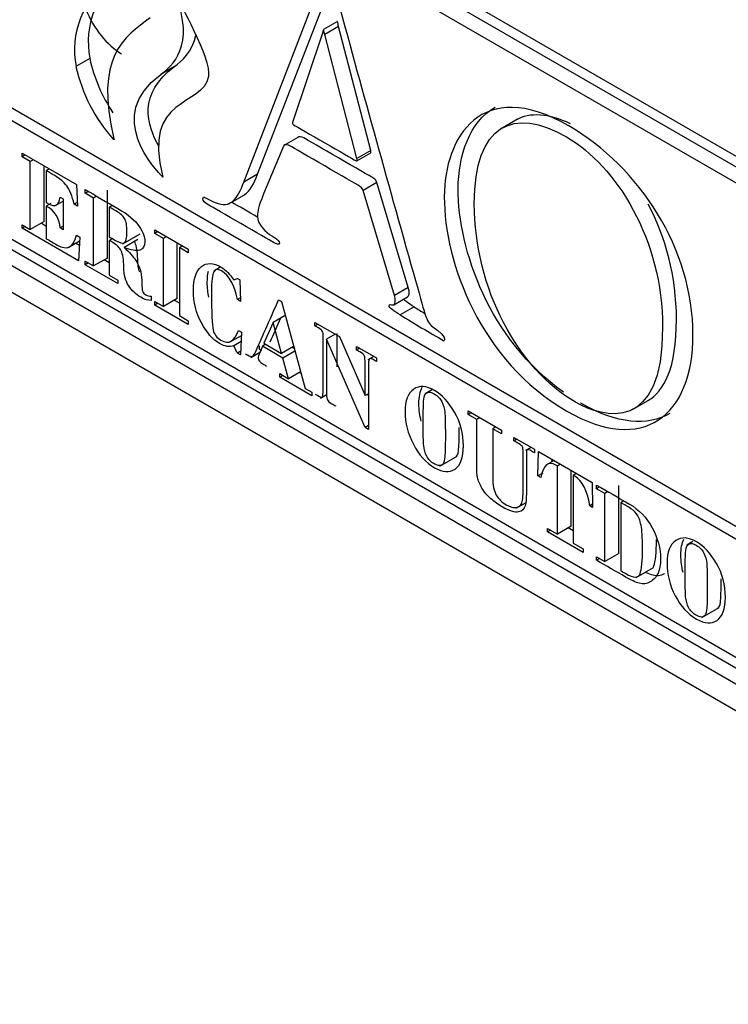
# Model space of a CAD drawing. Units: inches. Extents: x -79 to 114, y -91 to 157.
# Drawn here: x 68 to 69, y 122 to 123 of the extents above; entities that cross this region are included whole.
import ezdxf

# ---------------------------------------------------------------- set-up
doc = ezdxf.new("R2010")
doc.units = ezdxf.units.IN
doc.header["$MEASUREMENT"] = 0
doc.layers.add('Default', color=7, linetype='Continuous')
doc.layers.add('DV7_Default', color=7, linetype='Continuous')

# ---------------------------------------------------------------- blocks, each defined once
blk = doc.blocks.new('SE13')
at = {"layer": 'DV7_Default', "color": 7, "linetype": 'Continuous'}
for p, q in [((70.2429, 122.6194), (68.1287, 123.84)), ((70.2394, 122.6051), (68.1747, 123.7972)), ((70.2182, 122.5928), (68.1534, 123.7849)), ((68.7448, 123.0089), (68.8625, 123.3126)), ((68.766, 123.0212), (68.8805, 123.3165)), ((68.8885, 123.2552), (68.8673, 123.243)), ((68.8655, 123.2374), (68.8199, 123.1021)), ((68.8904, 123.2475), (68.8692, 123.2352)), ((68.9184, 123.0452), (68.8692, 123.2352)), ((68.9397, 123.0574), (68.8904, 123.2475)), ((70.1352, 122.1145), (68.2072, 123.2277)), ((68.2072, 123.2088), (70.1352, 122.0956)), ((68.5089, 123.1986), (68.4877, 123.1864)), ((68.6389, 123.1863), (68.6177, 123.174)), ((69.1648, 123.1056), (69.1383, 123.0903)), ((68.5458, 123.0755), (68.545, 123.0751)), ((68.5462, 123.0737), (68.545, 123.0751)), ((68.5458, 123.0755), (68.5462, 123.0737)), ((68.8277, 123.0775), (68.8065, 123.0653)), ((68.1534, 123.0582), (70.2076, 121.8723)), ((68.405, 123.0481), (68.405, 123.0536)), ((68.405, 123.0536), (68.4884, 123.0055)), ((68.8065, 123.0653), (68.7754, 122.9913)), ((68.9183, 123.0417), (68.9395, 123.054)), ((68.9397, 123.0574), (68.9184, 123.0452)), ((68.1499, 123.0439), (70.2642, 121.8233)), ((68.4098, 123.0509), (68.405, 123.0481)), ((68.4177, 123.0408), (68.405, 123.0481)), ((68.4225, 123.0435), (68.4177, 123.0408)), ((68.4177, 122.9366), (68.4177, 123.0408)), ((68.1287, 123.0317), (70.2429, 121.811)), ((68.4389, 122.9489), (68.4389, 123.0341)), ((68.447, 123.0294), (68.4422, 123.0266)), ((68.4422, 123.0266), (68.4422, 122.9779)), ((68.0933, 123.0113), (70.2783, 121.7498)), ((68.766, 123.0212), (68.7448, 123.0089)), ((68.949, 123.0087), (68.9278, 122.9965)), ((68.9972, 122.8476), (68.949, 123.0087)), ((68.4884, 123.0055), (68.4898, 122.9725)), ((68.5019, 122.9922), (68.5019, 122.9977)), ((68.5067, 122.9949), (68.5019, 122.9922)), ((68.5358, 122.8929), (68.5358, 122.9971)), ((68.976, 122.8354), (68.9278, 122.9965)), ((68.455, 122.9727), (68.4681, 122.9802)), ((68.4633, 122.9862), (68.4681, 122.9835)), ((68.4681, 122.9835), (68.4681, 122.9363)), ((68.5146, 122.9848), (68.5019, 122.9922)), ((68.5194, 122.9876), (68.5146, 122.9848)), ((68.5146, 122.8807), (68.5146, 122.9848)), ((68.7219, 122.976), (68.7484, 122.9913)), ((68.4489, 122.9764), (68.4422, 122.9725)), ((68.4422, 122.9725), (68.4422, 122.9225)), ((68.4896, 122.9779), (68.485, 122.9753)), ((68.4898, 122.9725), (68.485, 122.9753)), ((68.5436, 122.9736), (68.5388, 122.9709)), ((68.5388, 122.9709), (68.5388, 122.9254)), ((68.4389, 122.9489), (68.4177, 122.9366)), ((68.405, 122.9384), (68.405, 122.944)), ((68.405, 122.944), (68.4177, 122.9366)), ((68.4098, 122.9412), (68.405, 122.9384)), ((68.4916, 122.8884), (68.405, 122.9384)), ((68.4422, 122.9414), (68.4341, 122.9461)), ((68.4681, 122.9418), (68.4633, 122.9391)), ((68.4681, 122.9363), (68.4633, 122.9391)), ((68.6086, 122.9306), (68.6086, 122.9361)), ((68.6086, 122.9361), (68.6599, 122.9065)), ((68.6134, 122.9333), (68.6086, 122.9306)), ((68.4755, 122.9088), (68.4933, 122.9191)), ((68.4884, 122.928), (68.4937, 122.9249)), ((68.4937, 122.9249), (68.4916, 122.8884)), ((68.5441, 122.9229), (68.5388, 122.9198)), ((68.5388, 122.9198), (68.5388, 122.8667)), ((68.5594, 122.9147), (68.5859, 122.93)), ((68.5826, 122.9215), (68.5614, 122.9092)), ((68.6218, 122.9229), (68.6086, 122.9306)), ((68.6266, 122.9257), (68.6218, 122.9229)), ((68.6218, 122.8188), (68.6218, 122.9229)), ((68.493, 122.9121), (68.4872, 122.9155)), ((68.5614, 122.9092), (68.5614, 122.9089)), ((68.643, 122.831), (68.643, 122.9162)), ((68.6511, 122.9116), (68.6463, 122.9088)), ((68.6599, 122.9009), (68.6463, 122.9088)), ((68.6463, 122.9088), (68.6463, 122.8047)), ((68.6599, 122.9065), (68.6599, 122.9009)), ((68.5019, 122.8825), (68.5019, 122.888)), ((68.5019, 122.888), (68.5146, 122.8807)), ((68.5358, 122.8929), (68.5146, 122.8807)), ((68.5388, 122.8857), (68.531, 122.8902)), ((68.5067, 122.8853), (68.5019, 122.8825)), ((68.5517, 122.8537), (68.5019, 122.8825)), ((68.709, 122.8788), (68.6989, 122.873)), ((68.5388, 122.8667), (68.5517, 122.8592)), ((68.5517, 122.8592), (68.5517, 122.8537)), ((68.7346, 122.8613), (68.7352, 122.8617)), ((68.7352, 122.8617), (68.739, 122.8595)), ((68.739, 122.8595), (68.7399, 122.8265)), ((68.9972, 122.8476), (68.976, 122.8354)), ((68.6032, 122.8345), (68.6032, 122.828)), ((68.643, 122.831), (68.6218, 122.8188)), ((68.6463, 122.8236), (68.6382, 122.8283)), ((68.7398, 122.8319), (68.7352, 122.8293)), ((68.7399, 122.8265), (68.7352, 122.8293)), ((68.7983, 122.8287), (68.8026, 122.8262)), ((68.975, 122.8214), (68.9962, 122.8336)), ((68.6086, 122.8209), (68.6086, 122.8264)), ((68.6086, 122.8264), (68.6218, 122.8188)), ((68.6134, 122.8236), (68.6086, 122.8209)), ((68.6599, 122.7913), (68.6086, 122.8209)), ((68.8026, 122.8262), (68.8391, 122.6933)), ((69.006, 122.818), (68.9848, 122.8058)), ((68.6463, 122.8047), (68.6599, 122.7968)), ((68.8085, 122.8049), (68.7899, 122.7942)), ((68.6599, 122.7968), (68.6599, 122.7913)), ((68.7368, 122.782), (68.7415, 122.7792)), ((68.7899, 122.7942), (68.7759, 122.7625)), ((68.8029, 122.7469), (68.7899, 122.7942)), ((68.854, 122.7944), (68.8916, 122.7727)), ((68.854, 122.7889), (68.854, 122.7944)), ((68.8588, 122.7916), (68.854, 122.7889)), ((68.7232, 122.764), (68.7413, 122.7744)), ((68.7415, 122.7792), (68.7399, 122.7445)), ((68.8853, 122.7763), (68.8719, 122.7686)), ((68.9309, 122.6332), (68.8719, 122.7686)), ((68.8916, 122.7727), (68.9311, 122.6821)), ((68.7409, 122.7649), (68.7296, 122.7584)), ((68.7689, 122.7529), (68.7689, 122.7584)), ((68.7728, 122.7505), (68.7689, 122.7529)), ((68.7789, 122.7608), (68.7737, 122.7577)), ((68.8049, 122.7397), (68.7737, 122.7577)), ((68.7759, 122.7625), (68.8029, 122.7469)), ((68.8214, 122.7576), (68.8029, 122.7469)), ((68.8224, 122.7541), (68.8189, 122.7561)), ((68.9179, 122.752), (68.9179, 122.7575)), ((68.9179, 122.7575), (68.9483, 122.7399)), ((68.9227, 122.7547), (68.9179, 122.752)), ((68.7402, 122.7502), (68.7352, 122.7473)), ((68.7399, 122.7445), (68.7352, 122.7473)), ((68.7557, 122.7406), (68.7704, 122.7491)), ((68.8234, 122.7504), (68.8049, 122.7397)), ((68.8136, 122.7081), (68.8049, 122.7397)), ((68.9442, 122.7423), (68.9352, 122.7371)), ((68.9483, 122.7399), (68.9483, 122.7344)), ((68.8002, 122.7102), (68.8002, 122.7158)), ((68.8002, 122.7158), (68.8136, 122.7081)), ((68.805, 122.713), (68.8002, 122.7102)), ((68.8494, 122.6818), (68.8002, 122.7102)), ((68.8321, 122.7187), (68.8136, 122.7081)), ((68.8329, 122.7159), (68.83, 122.7175)), ((68.8391, 122.6933), (68.8494, 122.6874)), ((69.0341, 122.6916), (69.0229, 122.6851)), ((68.8494, 122.6874), (68.8494, 122.6818)), ((68.8625, 122.6785), (68.8719, 122.684)), ((68.9363, 122.6851), (68.9311, 122.6821)), ((68.9363, 122.6818), (68.9351, 122.6845)), ((69.3408, 122.6608), (69.3673, 122.6762)), ((69.0889, 122.6533), (69.0889, 122.6588)), ((69.0889, 122.6588), (69.1401, 122.6292)), ((69.0937, 122.656), (69.0889, 122.6533)), ((69.102, 122.6457), (69.0889, 122.6533)), ((69.1068, 122.6484), (69.102, 122.6457)), ((68.9363, 122.6363), (68.9309, 122.6332)), ((68.9363, 122.6301), (68.9309, 122.6332)), ((69.1313, 122.6343), (69.1266, 122.6315)), ((69.1401, 122.6237), (69.1266, 122.6315)), ((69.1401, 122.6292), (69.1401, 122.6237)), ((69.1592, 122.6127), (69.1592, 122.6182)), ((69.1592, 122.6182), (69.1909, 122.5999)), ((69.164, 122.6154), (69.1592, 122.6127)), ((69.1856, 122.6029), (69.1769, 122.5979)), ((69.0457, 122.5741), (69.0722, 122.5894)), ((69.1909, 122.5999), (69.1909, 122.5944)), ((69.1959, 122.5593), (69.1969, 122.5964)), ((69.1969, 122.5964), (69.2789, 122.5491)), ((69.2206, 122.5827), (69.2078, 122.5754)), ((69.2174, 122.5809), (69.2175, 122.5846)), ((69.2305, 122.577), (69.2257, 122.5743)), ((69.2257, 122.4701), (69.2257, 122.5743)), ((69.2034, 122.5636), (69.1959, 122.5593)), ((69.2005, 122.5566), (69.1959, 122.5593)), ((69.2469, 122.4824), (69.2469, 122.5676)), ((69.2549, 122.5629), (69.2501, 122.5602)), ((69.2501, 122.5602), (69.2501, 122.456)), ((69.2789, 122.5491), (69.2798, 122.5109)), ((69.2858, 122.5396), (69.2858, 122.5451)), ((69.2904, 122.5423), (69.2858, 122.5396)), ((69.3197, 122.4404), (69.3197, 122.5445)), ((69.2985, 122.5323), (69.2858, 122.5396)), ((69.3028, 122.5348), (69.2985, 122.5323)), ((69.2985, 122.4281), (69.2985, 122.5323)), ((69.1638, 122.5104), (69.1768, 122.5179)), ((69.2797, 122.516), (69.2753, 122.5135)), ((69.2798, 122.5109), (69.2753, 122.5135)), ((69.3267, 122.5203), (69.3229, 122.5181)), ((69.3229, 122.5181), (69.3229, 122.414)), ((69.2469, 122.4824), (69.2257, 122.4701)), ((69.2107, 122.4733), (69.2107, 122.4788)), ((69.2107, 122.4788), (69.2257, 122.4701)), ((69.2154, 122.476), (69.2107, 122.4733)), ((69.2653, 122.4417), (69.2107, 122.4733)), ((69.2501, 122.475), (69.2421, 122.4796)), ((69.2501, 122.456), (69.2653, 122.4473)), ((69.4336, 122.4586), (69.4244, 122.4533)), ((69.2653, 122.4473), (69.2653, 122.4417)), ((69.2858, 122.4354), (69.2985, 122.4281)), ((69.2858, 122.4299), (69.2858, 122.4354)), ((69.3197, 122.4404), (69.2985, 122.4281)), ((69.2905, 122.4327), (69.2858, 122.4299)), ((69.3467, 122.4036), (69.3732, 122.4189)), ((69.4473, 122.3423), (69.4738, 122.3576))]:
    blk.add_line(p, q, dxfattribs=at)
for centre, radius, start, end in [((68.6383, 123.2238), 0.1318, 125.7877, 191.0296), ((68.6171, 123.2116), 0.1318, 125.7877, 191.0296), ((108.0599, 133.9364), 40.5925, 195.18852, 195.8207), ((68.7483, 123.2514), 0.2452, 192.4486, 213.669), ((68.7271, 123.2392), 0.2452, 192.4486, 222.0233), ((68.4243, 122.9379), 0.039, 1.7259, 62.6502), ((68.7246, 122.8789), 0.0202, 284.5298, 301.5616), ((70.5124, 125.2827), 2.8886, 238.5668, 238.9504), ((70.4912, 125.2705), 2.8886, 238.5668, 240.1124), ((68.4561, 122.6151), 0.3088, 25.3553, 27.6483)]:
    blk.add_arc(centre, radius, start, end, dxfattribs=at)
blk.add_ellipse((68.5577, 123.2793), major_axis=(-0.045, 0.0779), ratio=0.57735, start_param=0.286757, end_param=2.356194, dxfattribs=at)
for points in [[(68.6177, 123.174), (68.6343, 123.1861), (68.6722, 123.2186), (68.6398, 123.2959)], [(68.6398, 123.2959), (68.6454, 123.2862), (68.6953, 123.1986), (68.6908, 123.1708)], [(68.6016, 123.2606), (68.5614, 123.2322), (68.5158, 123.2001), (68.5458, 123.0755)], [(68.8904, 123.2475), (68.889, 123.2531), (68.8888, 123.2554), (68.8885, 123.2552)], [(68.6389, 123.1863), (68.6489, 123.1936), (68.6667, 123.2083), (68.6721, 123.2358)], [(68.8692, 123.2352), (68.8666, 123.2456), (68.8681, 123.2448), (68.8655, 123.2374)], [(68.6206, 123.0169), (68.6115, 123.0262), (68.5295, 123.11), (68.6177, 123.174)], [(68.6151, 123.0636), (68.5958, 123.0961), (68.5824, 123.1452), (68.6389, 123.1863)], [(68.6908, 123.1708), (68.6833, 123.1239), (68.5884, 123.1423), (68.6206, 123.0169)], [(69.2458, 123.0985), (69.2127, 123.1143), (69.1836, 123.1167), (69.1618, 123.1039)], [(68.9395, 123.054), (68.9401, 123.0543), (68.94, 123.0557), (68.9397, 123.0574)], [(68.9164, 123.0422), (68.919, 123.0407), (68.919, 123.0425), (68.9184, 123.0452)], [(68.7013, 122.9778), (68.7251, 122.9677), (68.7355, 122.9844), (68.7448, 123.0089)], [(68.7463, 122.9901), (68.7548, 122.9953), (68.7606, 123.0069), (68.766, 123.0212)], [(68.7663, 122.9552), (68.7518, 122.9636), (68.7368, 122.9723), (68.7263, 122.9784)], [(69.005, 122.8697), (69.0237, 122.8057), (69.0236, 122.7953), (69.0349, 122.7875)], [(68.9961, 122.8336), (68.9983, 122.8347), (68.9996, 122.8389), (68.9972, 122.8476)], [(68.9729, 122.821), (68.976, 122.8205), (68.9791, 122.8241), (68.976, 122.8354)], [(69.006, 122.818), (68.9982, 122.823), (68.992, 122.8268), (68.9897, 122.8299)], [(68.7855, 122.7643), (68.791, 122.7765), (68.7965, 122.7888), (68.8019, 122.8011)], [(69.0349, 122.7875), (69.0582, 122.7716), (69.0525, 122.7666), (69.0518, 122.766)], [(68.8879, 122.7262), (68.8879, 122.7432), (68.8879, 122.7603), (68.8879, 122.7773)], [(69.0135, 122.6696), (69.0135, 122.6802), (69.0152, 122.6887), (69.0186, 122.695)], [(69.0171, 122.6428), (69.0147, 122.6517), (69.0135, 122.6606), (69.0135, 122.6696)], [(69.4151, 122.4378), (69.4151, 122.4478), (69.4166, 122.456), (69.4196, 122.4621)], [(69.4186, 122.4111), (69.4163, 122.4199), (69.4151, 122.4288), (69.4151, 122.4378)]]:
    blk.add_open_spline(points, degree=3, dxfattribs=at)
for points, knots in [([(69.2432, 123.0954), (69.3522, 123.0324), (69.4336, 122.906), (69.4336, 122.7756), (69.4336, 122.6504), (69.357, 122.5911), (69.2403, 122.6585), (69.1076, 122.7351), (69.0523, 122.8861), (69.0523, 122.9868), (69.0523, 123.0774), (69.1095, 123.1725), (69.2432, 123.0954)], [0, 0, 0, 0, 0.25, 0.25, 0.25, 0.5, 0.5, 0.5, 0.75, 0.75, 0.75, 1, 1, 1, 1]), ([(69.2351, 122.6876), (69.1214, 122.768), (69.0736, 122.9053), (69.0736, 122.999), (69.0736, 123.0496), (69.0914, 123.1016), (69.1303, 123.1242)], [0, 0, 0, 0, 0.625281, 0.625281, 0.625281, 1, 1, 1, 1]), ([(69.2534, 122.6721), (69.297, 122.647), (69.3871, 122.6241), (69.3871, 122.7868), (69.3871, 122.9211), (69.3164, 123.0341), (69.2398, 123.0783), (69.1589, 123.125), (69.0984, 123.0984), (69.0984, 122.9759), (69.0984, 122.8455), (69.1662, 122.7225), (69.2534, 122.6721)], [0, 0, 0, 0, 0.25, 0.25, 0.25, 0.5, 0.5, 0.5, 0.75, 0.75, 0.75, 1, 1, 1, 1]), ([(68.8199, 123.1021), (68.8188, 123.0997), (68.8199, 123.0979), (68.8214, 123.097), (68.8309, 123.0915), (68.9078, 123.0471), (68.9164, 123.0422)], [0, 0, 0, 0, 0.5, 0.5, 0.5, 1, 1, 1, 1]), ([(68.949, 123.0087), (68.9479, 123.0117), (68.9469, 123.0134), (68.9443, 123.0149), (68.9336, 123.0211), (68.8466, 123.0714), (68.8369, 123.0769), (68.8344, 123.0784), (68.8288, 123.0799), (68.8277, 123.0775)], [0, 0, 0, 0, 0.333333, 0.333333, 0.333333, 0.666667, 0.666667, 0.666667, 1, 1, 1, 1]), ([(68.9278, 122.9965), (68.9267, 122.9994), (68.9257, 123.0012), (68.9231, 123.0027), (68.9124, 123.0089), (68.8254, 123.0591), (68.8157, 123.0647), (68.8131, 123.0662), (68.8075, 123.0676), (68.8065, 123.0653)], [0, 0, 0, 0, 0.333333, 0.333333, 0.333333, 0.666667, 0.666667, 0.666667, 1, 1, 1, 1]), ([(68.485, 122.9753), (68.4819, 122.9879), (68.4781, 122.9974), (68.4688, 123.0096), (68.4627, 123.0148), (68.4551, 123.0192), (68.4508, 123.0216), (68.4465, 123.0241), (68.4422, 123.0266)], [0, 0, 0, 0, 0.381173, 0.381173, 0.762347, 0.762347, 0.762347, 1, 1, 1, 1]), ([(68.5019, 122.9977), (68.5185, 122.9881), (68.5352, 122.9785), (68.5519, 122.9688), (68.5678, 122.9596), (68.5788, 122.9504), (68.5905, 122.9323), (68.5934, 122.9245), (68.5934, 122.9111), (68.5908, 122.9068), (68.5854, 122.905), (68.5801, 122.9032), (68.572, 122.9046), (68.5614, 122.9092)], [0, 0, 0, 0, 0.341034, 0.341034, 0.341034, 0.498113, 0.498113, 0.655192, 0.655192, 0.824512, 0.824512, 0.824512, 1, 1, 1, 1]), ([(68.4422, 122.9779), (68.4433, 122.9773), (68.4443, 122.9767), (68.4453, 122.9761), (68.4557, 122.9701), (68.4617, 122.9735), (68.4633, 122.9862)], [0, 0, 0, 0, 0.099984, 0.099984, 0.099984, 1, 1, 1, 1]), ([(68.7754, 122.9913), (68.7668, 122.9687), (68.7661, 122.967), (68.7661, 122.9563), (68.7661, 122.9443), (68.779, 122.9318), (68.7878, 122.9267), (68.7884, 122.9264), (68.7926, 122.9239), (68.793, 122.9237), (68.7967, 122.9216), (68.7996, 122.9182), (68.7996, 122.9157), (68.7996, 122.9122), (68.7951, 122.9141), (68.7904, 122.9168), (68.7805, 122.9225), (68.7003, 122.9688), (68.6914, 122.974), (68.6847, 122.9779), (68.6824, 122.9802), (68.6824, 122.9838), (68.6824, 122.9862), (68.6837, 122.9868), (68.6862, 122.9853), (68.6899, 122.9832), (68.6971, 122.9796), (68.7013, 122.9778)], [0, 0, 0, 0, 0.111111, 0.111111, 0.111111, 0.222222, 0.222222, 0.222222, 0.333333, 0.333333, 0.333333, 0.444444, 0.444444, 0.444444, 0.555556, 0.555556, 0.555556, 0.666667, 0.666667, 0.666667, 0.777778, 0.777778, 0.777778, 0.888889, 0.888889, 0.888889, 1, 1, 1, 1]), ([(68.5388, 122.9254), (68.542, 122.9235), (68.5451, 122.9217), (68.5483, 122.9199), (68.5548, 122.9161), (68.5594, 122.9148), (68.562, 122.9162), (68.5645, 122.9175), (68.5658, 122.9231), (68.5658, 122.9427), (68.5646, 122.9494), (68.5622, 122.9535), (68.5598, 122.9575), (68.5556, 122.9611), (68.5497, 122.9646), (68.5461, 122.9667), (68.5424, 122.9688), (68.5388, 122.9709)], [0, 0, 0, 0, 0.115852, 0.115852, 0.115852, 0.291853, 0.291853, 0.291853, 0.504358, 0.504358, 0.706237, 0.706237, 0.706237, 0.867289, 0.867289, 0.867289, 1, 1, 1, 1]), ([(69.3644, 122.6745), (69.3892, 122.6887), (69.4083, 122.7242), (69.4083, 122.7991), (69.4083, 122.8648), (69.3913, 122.9254), (69.3651, 122.9754)], [0, 0, 0, 0, 0.4842915, 0.4842915, 0.4842915, 1, 1, 1, 1]), ([(68.4422, 122.9225), (68.4479, 122.9192), (68.4535, 122.916), (68.4591, 122.9127), (68.4741, 122.9041), (68.4839, 122.9091), (68.4884, 122.928)], [0, 0, 0, 0, 0.2769, 0.2769, 0.2769, 1, 1, 1, 1]), ([(68.6032, 122.828), (68.5984, 122.8277), (68.5929, 122.8294), (68.5794, 122.8373), (68.5732, 122.843), (68.5685, 122.8502), (68.5638, 122.8573), (68.5614, 122.8668), (68.5611, 122.8787), (68.5608, 122.8906), (68.5594, 122.899), (68.557, 122.9039), (68.5546, 122.9089), (68.5504, 122.9131), (68.5442, 122.9167), (68.5424, 122.9178), (68.5406, 122.9188), (68.5388, 122.9198)], [0, 0, 0, 0, 0.159142, 0.159142, 0.367402, 0.367402, 0.367402, 0.598284, 0.598284, 0.598284, 0.804018, 0.804018, 0.804018, 0.946124, 0.946124, 0.946124, 1, 1, 1, 1]), ([(68.5854, 122.8713), (68.5835, 122.8769), (68.5825, 122.8835), (68.5823, 122.891), (68.582, 122.9029), (68.5806, 122.9113), (68.5782, 122.9162), (68.5779, 122.9169), (68.5775, 122.9176), (68.577, 122.9183)], [0, 0, 0, 0, 0.391421, 0.391421, 0.391421, 0.943578, 0.943578, 0.943578, 1, 1, 1, 1]), ([(68.5614, 122.9089), (68.5694, 122.9018), (68.5754, 122.8953), (68.5834, 122.883), (68.5859, 122.8773), (68.5879, 122.8667), (68.5885, 122.8609), (68.5886, 122.8543), (68.5887, 122.8478), (68.5891, 122.8435), (68.59, 122.8415), (68.5909, 122.8394), (68.5924, 122.8378), (68.5948, 122.8365), (68.5974, 122.8351), (68.6002, 122.8343), (68.6032, 122.8345)], [0, 0, 0, 0, 0.219984, 0.219984, 0.439969, 0.439969, 0.659953, 0.659953, 0.659953, 0.804466, 0.804466, 0.804466, 0.878692, 0.878692, 0.878692, 1, 1, 1, 1]), ([(68.7296, 122.7584), (68.7232, 122.7561), (68.7159, 122.7573), (68.6974, 122.768), (68.6881, 122.7786), (68.68, 122.7936), (68.6719, 122.8087), (68.6678, 122.8252), (68.6678, 122.8611), (68.6719, 122.8732), (68.68, 122.8797), (68.6881, 122.8861), (68.6982, 122.886), (68.7173, 122.8749), (68.7238, 122.8683), (68.7296, 122.8593)], [0, 0, 0, 0, 0.126146, 0.126146, 0.289795, 0.289795, 0.289795, 0.500014, 0.500014, 0.708278, 0.708278, 0.708278, 0.890604, 0.890604, 1, 1, 1, 1]), ([(68.6914, 122.8328), (68.6898, 122.8401), (68.689, 122.8476), (68.689, 122.8621), (68.6896, 122.8679), (68.6907, 122.8729)], [0, 0, 0, 0, 0.543311, 0.543311, 1, 1, 1, 1]), ([(68.7352, 122.8293), (68.7307, 122.8517), (68.7225, 122.8664), (68.7052, 122.8764), (68.7013, 122.8758), (68.6989, 122.8718), (68.6966, 122.8677), (68.6955, 122.8573), (68.6955, 122.8095), (68.6963, 122.7903), (68.698, 122.7831), (68.6997, 122.7758), (68.7036, 122.7705), (68.722, 122.7599), (68.731, 122.7649), (68.7368, 122.782)], [0, 0, 0, 0, 0.195579, 0.195579, 0.283828, 0.283828, 0.283828, 0.428996, 0.428996, 0.699635, 0.699635, 0.699635, 0.798173, 0.798173, 1, 1, 1, 1]), ([(68.7476, 122.7461), (68.7486, 122.7456), (68.7496, 122.745), (68.7505, 122.7445), (68.7544, 122.7422), (68.757, 122.7414), (68.7596, 122.7429), (68.7613, 122.7455), (68.7632, 122.7498), (68.7751, 122.7759), (68.7866, 122.8024), (68.7983, 122.8287)], [0, 0, 0, 0, 0.025424, 0.025424, 0.025424, 0.106627, 0.106627, 0.18783, 0.18783, 0.18783, 1, 1, 1, 1]), ([(68.9848, 122.8058), (68.975, 122.8121), (68.9676, 122.8165), (68.9676, 122.82), (68.9676, 122.8224), (68.9708, 122.8216), (68.9729, 122.821)], [0, 0, 0, 0, 0.5, 0.5, 0.5, 1, 1, 1, 1]), ([(68.8545, 122.6845), (68.8558, 122.6837), (68.8571, 122.683), (68.8584, 122.6822), (68.8624, 122.6799), (68.8647, 122.6793), (68.8655, 122.6804), (68.8663, 122.6814), (68.8667, 122.6853), (68.8667, 122.692), (68.8667, 122.7185), (68.8667, 122.7451), (68.8667, 122.7716), (68.8667, 122.776), (68.8664, 122.779), (68.8649, 122.782), (68.8629, 122.7838), (68.8594, 122.7858), (68.8576, 122.7868), (68.8558, 122.7878), (68.854, 122.7889)], [0, 0, 0, 0, 0.03543, 0.03543, 0.03543, 0.104469, 0.104469, 0.104469, 0.202225, 0.202225, 0.202225, 0.826217, 0.826217, 0.826217, 0.888831, 0.888831, 0.951445, 0.951445, 0.951445, 1, 1, 1, 1]), ([(68.8719, 122.7686), (68.8719, 122.7408), (68.8719, 122.7131), (68.8719, 122.6853), (68.8719, 122.6806), (68.8723, 122.6774), (68.874, 122.6737), (68.8764, 122.6717), (68.8801, 122.6696), (68.8821, 122.6686), (68.884, 122.6674), (68.8859, 122.6663)], [0, 0, 0, 0, 0.77353, 0.77353, 0.77353, 0.855667, 0.855667, 0.937805, 0.937805, 0.937805, 1, 1, 1, 1]), ([(68.7737, 122.7577), (68.7723, 122.7546), (68.7709, 122.7514), (68.7695, 122.7483), (68.7678, 122.7445), (68.767, 122.7416), (68.767, 122.7364), (68.7695, 122.7334), (68.7743, 122.7307), (68.7762, 122.7297), (68.778, 122.7286), (68.7799, 122.7275)], [0, 0, 0, 0, 0.316075, 0.316075, 0.316075, 0.528702, 0.528702, 0.843391, 0.843391, 0.843391, 1, 1, 1, 1]), ([(68.9311, 122.6821), (68.9311, 122.6987), (68.9311, 122.7152), (68.9311, 122.7318), (68.9311, 122.737), (68.9306, 122.7407), (68.9298, 122.7428), (68.9289, 122.7449), (68.9265, 122.747), (68.9227, 122.7492), (68.9211, 122.7501), (68.9195, 122.751), (68.9179, 122.752)], [0, 0, 0, 0, 0.667723, 0.667723, 0.667723, 0.807896, 0.807896, 0.807896, 0.926723, 0.926723, 0.926723, 1, 1, 1, 1]), ([(68.9483, 122.7344), (68.9472, 122.7351), (68.946, 122.7358), (68.9448, 122.7365), (68.941, 122.7386), (68.9387, 122.7393), (68.9378, 122.7386), (68.9368, 122.7379), (68.9363, 122.7354), (68.9363, 122.7315), (68.9363, 122.6977), (68.9363, 122.6639), (68.9363, 122.6301)], [0, 0, 0, 0, 0.033566, 0.033566, 0.033566, 0.10349, 0.10349, 0.10349, 0.17106, 0.17106, 0.17106, 1, 1, 1, 1]), ([(68.9923, 122.6574), (68.9923, 122.6746), (68.9967, 122.6861), (69.0055, 122.692), (69.0143, 122.6979), (69.025, 122.6973), (69.0488, 122.6835), (69.059, 122.6724), (69.0771, 122.6414), (69.0816, 122.6241), (69.0816, 122.5873), (69.0774, 122.5755), (69.0602, 122.5639), (69.0498, 122.5646), (69.0241, 122.5794), (69.0133, 122.5913), (69.0049, 122.6076), (68.9965, 122.6238), (68.9923, 122.6404), (68.9923, 122.6574)], [0, 0, 0, 0, 0.13098, 0.13098, 0.13098, 0.264365, 0.264365, 0.388335, 0.388335, 0.512304, 0.512304, 0.628082, 0.628082, 0.74386, 0.74386, 0.869172, 0.869172, 0.869172, 1, 1, 1, 1]), ([(69.054, 122.6213), (69.054, 122.639), (69.0537, 122.6508), (69.0525, 122.6627), (69.0511, 122.668), (69.0487, 122.6729), (69.0463, 122.6776), (69.0425, 122.6817), (69.0324, 122.6874), (69.0288, 122.6881), (69.0261, 122.6869), (69.0233, 122.6858), (69.0216, 122.6822), (69.0203, 122.6707), (69.02, 122.659), (69.02, 122.6234), (69.0203, 122.6115), (69.0214, 122.5995), (69.0229, 122.594), (69.0279, 122.5844), (69.0317, 122.5805), (69.0414, 122.575), (69.045, 122.5742), (69.0478, 122.5754), (69.0505, 122.5765), (69.0523, 122.5799), (69.0529, 122.5856), (69.0536, 122.5914), (69.054, 122.6033), (69.054, 122.6213)], [0, 0, 0, 0, 0.096064, 0.096064, 0.192129, 0.192129, 0.192129, 0.252241, 0.252241, 0.302735, 0.302735, 0.302735, 0.389036, 0.389036, 0.475337, 0.475337, 0.560828, 0.560828, 0.646319, 0.646319, 0.731809, 0.731809, 0.802076, 0.802076, 0.802076, 0.8595, 0.8595, 0.8595, 1, 1, 1, 1]), ([(69.398, 122.6546), (69.3645, 122.6352), (69.3176, 122.6383), (69.2615, 122.6707), (69.2614, 122.6708), (69.2614, 122.6708), (69.2613, 122.6708)], [0, 0, 0, 0, 0.99915, 0.99915, 0.99915, 1, 1, 1, 1]), ([(69.0694, 122.5878), (69.0719, 122.5892), (69.0735, 122.5925), (69.0741, 122.5979), (69.0748, 122.6036), (69.0752, 122.6155), (69.0752, 122.6335)], [0, 0, 0, 0, 0.27845, 0.27845, 0.27845, 1, 1, 1, 1]), ([(69.1909, 122.5944), (69.1894, 122.5952), (69.1878, 122.5961), (69.1863, 122.597), (69.1826, 122.5992), (69.1803, 122.6), (69.1795, 122.5994), (69.1787, 122.5989), (69.1782, 122.5964), (69.1782, 122.592), (69.1782, 122.5721), (69.1782, 122.5522), (69.1782, 122.5323), (69.1782, 122.5247), (69.1776, 122.5184), (69.1763, 122.5135), (69.175, 122.5085), (69.1718, 122.5053), (69.1663, 122.504), (69.1609, 122.5027), (69.1525, 122.5052), (69.1353, 122.5152), (69.1295, 122.5194), (69.1239, 122.5241), (69.1183, 122.5289), (69.1137, 122.5344), (69.1066, 122.5465), (69.1044, 122.5519), (69.1034, 122.5567), (69.1025, 122.5614), (69.102, 122.5667), (69.102, 122.5723), (69.102, 122.5967), (69.102, 122.6212), (69.102, 122.6457)], [0, 0, 0, 0, 0.018309, 0.018309, 0.018309, 0.045928, 0.045928, 0.045928, 0.074914, 0.074914, 0.074914, 0.278574, 0.278574, 0.278574, 0.347244, 0.347244, 0.347244, 0.413963, 0.413963, 0.413963, 0.526331, 0.526331, 0.585778, 0.585778, 0.585778, 0.642201, 0.642201, 0.698625, 0.698625, 0.698625, 0.749385, 0.749385, 0.749385, 1, 1, 1, 1]), ([(69.1266, 122.6315), (69.1266, 122.6067), (69.1266, 122.5819), (69.1266, 122.5571), (69.1266, 122.5451), (69.1284, 122.5361), (69.1321, 122.5299), (69.1359, 122.5236), (69.141, 122.5187), (69.1474, 122.5151), (69.1522, 122.5123), (69.1566, 122.5108), (69.1644, 122.5104), (69.1675, 122.5119), (69.1697, 122.5149), (69.1719, 122.5179), (69.1731, 122.5245), (69.1731, 122.5348), (69.1731, 122.5551), (69.1731, 122.5754), (69.1731, 122.5957), (69.1731, 122.5995), (69.1729, 122.6022), (69.1723, 122.6036), (69.1719, 122.6048), (69.1698, 122.6065), (69.166, 122.6087), (69.1638, 122.61), (69.1615, 122.6113), (69.1592, 122.6127)], [0, 0, 0, 0, 0.291268, 0.291268, 0.291268, 0.390843, 0.390843, 0.390843, 0.465555, 0.465555, 0.465555, 0.524627, 0.524627, 0.583698, 0.583698, 0.583698, 0.671199, 0.671199, 0.671199, 0.909653, 0.909653, 0.909653, 0.939219, 0.939219, 0.939219, 0.969184, 0.969184, 0.969184, 1, 1, 1, 1]), ([(69.2257, 122.5743), (69.2249, 122.5747), (69.2242, 122.5752), (69.2234, 122.5756), (69.2118, 122.5823), (69.2042, 122.576), (69.2005, 122.5566)], [0, 0, 0, 0, 0.054036, 0.054036, 0.054036, 1, 1, 1, 1]), ([(69.2753, 122.5135), (69.2716, 122.537), (69.264, 122.5522), (69.2525, 122.5588), (69.2517, 122.5593), (69.2509, 122.5597), (69.2501, 122.5602)], [0, 0, 0, 0, 0.944235, 0.944235, 0.944235, 1, 1, 1, 1]), ([(69.2858, 122.5451), (69.3026, 122.5354), (69.3195, 122.5257), (69.3363, 122.5159), (69.351, 122.5075), (69.3626, 122.4954), (69.3711, 122.4798), (69.3796, 122.4641), (69.3839, 122.4481), (69.3839, 122.4233), (69.3826, 122.4161), (69.3774, 122.4042), (69.3734, 122.3998), (69.368, 122.3968), (69.3626, 122.3938), (69.357, 122.3931), (69.3457, 122.3962), (69.3387, 122.3994), (69.3304, 122.4042), (69.3155, 122.4127), (69.3006, 122.4213), (69.2858, 122.4299)], [0, 0, 0, 0, 0.19783, 0.19783, 0.19783, 0.348864, 0.348864, 0.348864, 0.504494, 0.504494, 0.585102, 0.585102, 0.66571, 0.66571, 0.66571, 0.745577, 0.745577, 0.825444, 0.825444, 0.825444, 1, 1, 1, 1]), ([(69.3229, 122.414), (69.3255, 122.4125), (69.3281, 122.411), (69.3307, 122.4095), (69.3428, 122.4025), (69.3501, 122.4024), (69.355, 122.4159), (69.3563, 122.4292), (69.3563, 122.4644), (69.3555, 122.476), (69.3524, 122.4914), (69.3501, 122.4972), (69.3439, 122.505), (69.34, 122.5083), (69.3351, 122.5111), (69.331, 122.5135), (69.327, 122.5158), (69.3229, 122.5181)], [0, 0, 0, 0, 0.056815, 0.056815, 0.056815, 0.253248, 0.253248, 0.449682, 0.449682, 0.603666, 0.603666, 0.75765, 0.75765, 0.911634, 0.911634, 0.911634, 1, 1, 1, 1]), ([(69.3939, 122.4256), (69.3939, 122.4427), (69.3983, 122.4543), (69.4072, 122.4601), (69.416, 122.466), (69.4265, 122.4654), (69.4503, 122.4517), (69.4606, 122.4406), (69.4696, 122.4251), (69.4787, 122.4095), (69.4833, 122.3922), (69.4833, 122.3554), (69.479, 122.3436), (69.4619, 122.332), (69.4514, 122.3327), (69.4257, 122.3475), (69.4148, 122.3595), (69.4064, 122.3757), (69.398, 122.3919), (69.3939, 122.4086), (69.3939, 122.4256)], [0, 0, 0, 0, 0.131084, 0.131084, 0.131084, 0.250901, 0.250901, 0.362261, 0.362261, 0.362261, 0.492958, 0.492958, 0.615018, 0.615018, 0.737079, 0.737079, 0.869191, 0.869191, 0.869191, 1, 1, 1, 1]), ([(69.3704, 122.4172), (69.3719, 122.418), (69.373, 122.4194), (69.3762, 122.4282), (69.3775, 122.4414), (69.3775, 122.4614), (69.3775, 122.4616), (69.3775, 122.4618)], [0, 0, 0, 0, 0.222261, 0.222261, 0.991367, 0.991367, 1, 1, 1, 1]), ([(69.4556, 122.3894), (69.4556, 122.4071), (69.4553, 122.4189), (69.4547, 122.4249), (69.4541, 122.4308), (69.4527, 122.4362), (69.4503, 122.441), (69.448, 122.4458), (69.444, 122.4498), (69.434, 122.4556), (69.4304, 122.4563), (69.4276, 122.4551), (69.4249, 122.4539), (69.4233, 122.4503), (69.4225, 122.4446), (69.4218, 122.4389), (69.4216, 122.4271), (69.4216, 122.3915), (69.4219, 122.3796), (69.4224, 122.3737), (69.4229, 122.3677), (69.4245, 122.3621), (69.4294, 122.3526), (69.4334, 122.3486), (69.443, 122.3431), (69.4466, 122.3424), (69.4493, 122.3435), (69.452, 122.3447), (69.4538, 122.3481), (69.4553, 122.3595), (69.4556, 122.3714), (69.4556, 122.3894)], [0, 0, 0, 0, 0.135239, 0.135239, 0.135239, 0.191919, 0.191919, 0.191919, 0.252216, 0.252216, 0.302865, 0.302865, 0.302865, 0.36067, 0.36067, 0.36067, 0.498828, 0.498828, 0.635689, 0.635689, 0.635689, 0.694116, 0.694116, 0.752543, 0.752543, 0.802043, 0.802043, 0.802043, 0.901022, 0.901022, 1, 1, 1, 1]), ([(69.39, 122.4095), (69.3897, 122.4093), (69.3895, 122.4092), (69.3892, 122.409), (69.3838, 122.4061), (69.3782, 122.4054), (69.3695, 122.4077), (69.366, 122.409), (69.3621, 122.4109)], [0, 0, 0, 0, 0.031449, 0.031449, 0.031449, 0.658047, 0.658047, 1, 1, 1, 1]), ([(69.471, 122.356), (69.4735, 122.3574), (69.4751, 122.3606), (69.4765, 122.3717), (69.4768, 122.3837), (69.4768, 122.4017)], [0, 0, 0, 0, 0.484488, 0.484488, 1, 1, 1, 1])]:
    blk.add_open_spline(points, degree=3, knots=knots, dxfattribs=at)

msp = doc.modelspace()

# ---------------------------------------------------------------- block references
at = {"layer": 'Default'}
msp.add_blockref('SE13', (0, 0), dxfattribs=at)

doc.saveas('drawing.dxf')
